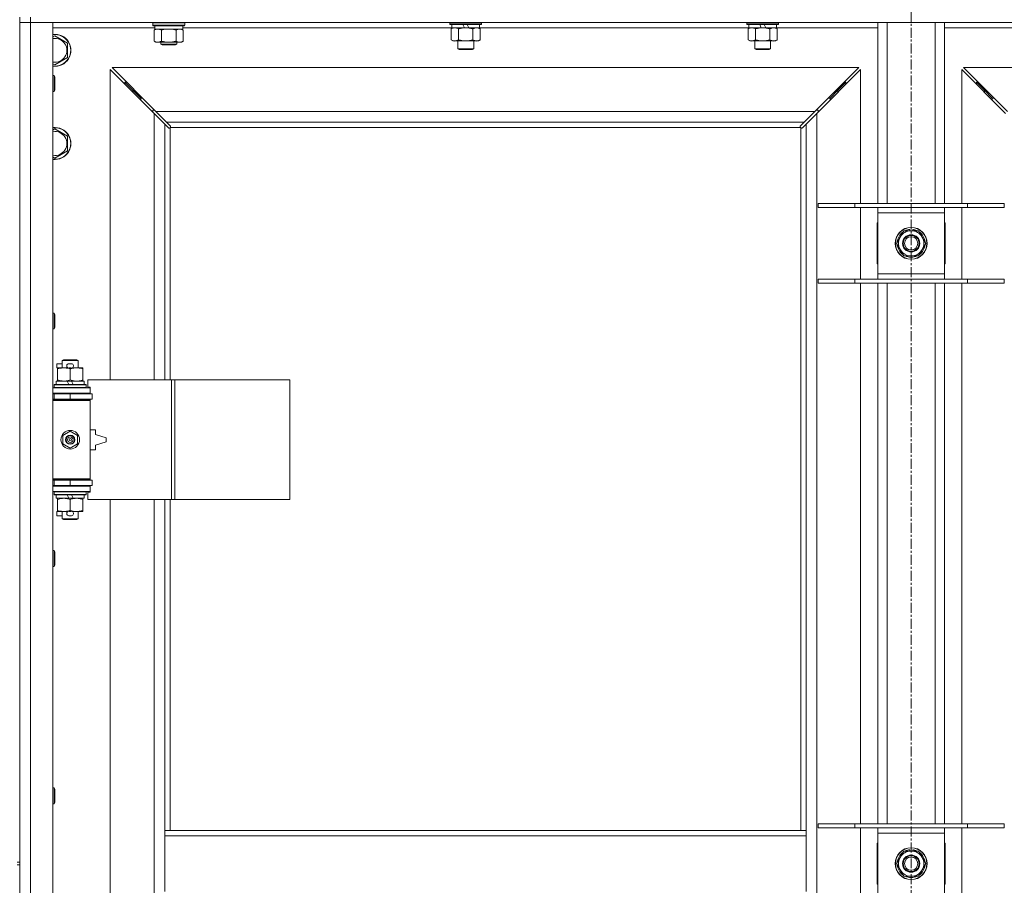
# Model space of a CAD drawing. Units: millimetres. Extents: x 0 to 30546, y -7 to 21000.
# Drawn here: x 7918 to 8658, y 16479 to 17129 of the extents above; entities that cross this region are included whole.
import ezdxf

# ---------------------------------------------------------------- set-up
doc = ezdxf.new("R2010")
doc.units = ezdxf.units.MM
doc.linetypes.add('K5LT_AXLED', pattern=[12, 7.5, -1.5, 1.5, -1.5])
doc.linetypes.add('K5LT_THIN', pattern=[0])
for name, color, linetype, true_color in [('OSI', 2, 'Continuous', 0xffff00), ('R', 1, 'Continuous', 0xff0000), ('WELDING', 7, 'Continuous', 0xffffff)]:
    doc.layers.add(name, color=color, linetype=linetype, true_color=true_color)

msp = doc.modelspace()

# ---------------------------------------------------------------- linework, layer by layer
at = {"layer": 'OSI', "color": 30, "linetype": 'K5LT_AXLED', "lineweight": 18, "true_color": 0xff8000}
msp.add_line((8587.92, 17747.29), (8587.92, 13219.29), dxfattribs=at)
at = {"layer": 'R', "color": 7, "linetype": 'K5LT_THIN', "lineweight": 18}
for p, q in [((7917.92, 17131.29), (7917.92, 16496.29)), ((7925.92, 17131.29), (7925.92, 17127.29)), ((7925.92, 17127.29), (7917.92, 17127.29)), ((7917.92, 17127.29), (7925.92, 17127.29)), ((7925.92, 17127.29), (7925.92, 15863.29)), ((7925.92, 17127.29), (7942.92, 17127.29)), ((9249.92, 17127.29), (7925.92, 17127.29)), ((7942.92, 17127.29), (7942.92, 15863.29)), ((8017.92, 17126.99), (8018.09, 17127.29)), ((8017.92, 17125.09), (8017.92, 17126.99)), ((8017.92, 17126.99), (8029.92, 17126.99)), ((8017.92, 17125.09), (8018.09, 17124.79)), ((8017.92, 17125.09), (8029.92, 17125.09)), ((8018.09, 17124.79), (8029.92, 17124.79)), ((8019.42, 17122.29), (8019.42, 17124.79)), ((8029.92, 17126.99), (8041.92, 17126.99)), ((8029.92, 17125.09), (8041.92, 17125.09)), ((8029.92, 17124.79), (8041.75, 17124.79)), ((8040.42, 17122.29), (8040.42, 17124.79)), ((8041.92, 17126.99), (8041.75, 17127.29)), ((8041.92, 17125.09), (8041.75, 17124.79)), ((8041.92, 17125.09), (8041.92, 17126.99)), ((8241.12, 17127.29), (8241.12, 17126.09)), ((8265.12, 17126.09), (8241.12, 17126.09)), ((8241.12, 17126.09), (8241.29, 17125.79)), ((8264.95, 17125.79), (8241.29, 17125.79)), ((8242.62, 17125.79), (8242.62, 17123.29)), ((8252.11, 17123.29), (8250.94, 17125.79)), ((8255.42, 17123.29), (8254.25, 17125.79)), ((8263.62, 17125.79), (8263.62, 17123.29)), ((8265.12, 17126.09), (8264.95, 17125.79)), ((8265.12, 17127.29), (8265.12, 17126.09)), ((8464.32, 17127.29), (8464.32, 17126.09)), ((8488.32, 17126.09), (8464.32, 17126.09)), ((8464.32, 17126.09), (8464.49, 17125.79)), ((8488.15, 17125.79), (8464.49, 17125.79)), ((8465.82, 17125.79), (8465.82, 17123.29)), ((8475.31, 17123.29), (8474.14, 17125.79)), ((8478.62, 17123.29), (8477.45, 17125.79)), ((8486.82, 17125.79), (8486.82, 17123.29)), ((8488.32, 17126.09), (8488.15, 17125.79)), ((8488.32, 17127.29), (8488.32, 17126.09)), ((8562.92, 16991.29), (8562.92, 17127.29)), ((8569.92, 16991.29), (8569.92, 17127.29)), ((8605.92, 16991.29), (8605.92, 17127.29)), ((8612.92, 16991.29), (8612.92, 17127.29)), ((8019.42, 17123.29), (7942.92, 17123.29)), ((7942.92, 17116.39), (7944.42, 17117.26)), ((7944.42, 17117.26), (7953.92, 17111.77)), ((8018.95, 17121.44), (8020.42, 17122.29)), ((8018.95, 17113.14), (8018.95, 17121.44)), ((8019.42, 17122.29), (8040.42, 17122.29)), ((8024.44, 17113.14), (8024.44, 17121.44)), ((8035.41, 17113.14), (8035.41, 17121.44)), ((8040.89, 17121.44), (8039.42, 17122.29)), ((8242.62, 17123.29), (8040.42, 17123.29)), ((8040.89, 17113.14), (8040.89, 17121.44)), ((8242.15, 17122.44), (8243.62, 17123.29)), ((8242.15, 17122.44), (8242.15, 17114.14)), ((8252.11, 17123.29), (8242.62, 17123.29)), ((8247.64, 17122.44), (8247.64, 17114.14)), ((8252.11, 17123.29), (8253.12, 17123.29)), ((8253.12, 17123.29), (8255.42, 17123.29)), ((8263.62, 17123.29), (8255.42, 17123.29)), ((8258.61, 17122.44), (8258.61, 17114.14)), ((8264.09, 17122.44), (8262.62, 17123.29)), ((8465.82, 17123.29), (8263.62, 17123.29)), ((8264.09, 17122.44), (8264.09, 17114.14)), ((8465.35, 17122.44), (8466.82, 17123.29)), ((8465.35, 17122.44), (8465.35, 17114.14)), ((8475.31, 17123.29), (8465.82, 17123.29)), ((8470.84, 17122.44), (8470.84, 17114.14)), ((8475.31, 17123.29), (8476.32, 17123.29)), ((8476.32, 17123.29), (8478.62, 17123.29)), ((8486.82, 17123.29), (8478.62, 17123.29)), ((8481.81, 17122.44), (8481.81, 17114.14)), ((8487.29, 17122.44), (8485.82, 17123.29)), ((8562.92, 17123.29), (8486.82, 17123.29)), ((8487.29, 17122.44), (8487.29, 17114.14)), ((8689.02, 17123.29), (8612.92, 17123.29)), ((7953.92, 17111.77), (7953.92, 17100.8)), ((8018.95, 17113.14), (8020.42, 17112.29)), ((8021.69, 17112.29), (8020.42, 17112.29)), ((8029.92, 17112.29), (8021.69, 17112.29)), ((8023.92, 17112.29), (8023.92, 17110.86)), ((8035.92, 17110.86), (8023.92, 17110.86)), ((8023.92, 17110.86), (8024.92, 17110.29)), ((8034.92, 17110.29), (8024.92, 17110.29)), ((8038.15, 17112.29), (8029.92, 17112.29)), ((8035.92, 17110.86), (8034.92, 17110.29)), ((8035.92, 17112.29), (8035.92, 17110.86)), ((8039.42, 17112.29), (8038.15, 17112.29)), ((8040.89, 17113.14), (8039.42, 17112.29)), ((8242.15, 17114.14), (8243.62, 17113.29)), ((8253.12, 17113.29), (8243.62, 17113.29)), ((8247.12, 17113.29), (8247.12, 17107.36)), ((8262.62, 17113.29), (8253.12, 17113.29)), ((8259.12, 17113.29), (8259.12, 17107.36)), ((8264.09, 17114.14), (8262.62, 17113.29)), ((8465.35, 17114.14), (8466.82, 17113.29)), ((8476.32, 17113.29), (8466.82, 17113.29)), ((8470.32, 17113.29), (8470.32, 17107.36)), ((8485.82, 17113.29), (8476.32, 17113.29)), ((8482.32, 17113.29), (8482.32, 17107.36)), ((8487.29, 17114.14), (8485.82, 17113.29)), ((8259.12, 17107.36), (8247.12, 17107.36)), ((8247.12, 17107.36), (8248.12, 17106.79)), ((8258.12, 17106.79), (8248.12, 17106.79)), ((8259.12, 17107.36), (8258.12, 17106.79)), ((8482.32, 17107.36), (8470.32, 17107.36)), ((8470.32, 17107.36), (8471.32, 17106.79)), ((8481.32, 17106.79), (8471.32, 17106.79)), ((8482.32, 17107.36), (8481.32, 17106.79)), ((7944.42, 17095.32), (7942.92, 17096.18)), ((7953.92, 17100.8), (7944.42, 17095.32)), ((7942.92, 17087.29), (7943.84, 17087.29)), ((7943.84, 17087.29), (7944.42, 17086.29)), ((7943.84, 17087.29), (7943.84, 17075.29)), ((8018.92, 17058.87), (7985.92, 17091.87)), ((7985.92, 17091.87), (7985.92, 16858.79)), ((8548.51, 17093.29), (7987.34, 17093.29)), ((7987.34, 17093.29), (8020.34, 17060.29)), ((8515.51, 17060.29), (8548.51, 17093.29)), ((8549.92, 17091.87), (8516.92, 17058.87)), ((8549.92, 16991.29), (8549.92, 17091.87)), ((8658.92, 17058.87), (8625.92, 17091.87)), ((8625.92, 17091.87), (8625.92, 16991.29)), ((9188.51, 17093.29), (8627.34, 17093.29)), ((8627.34, 17093.29), (8660.34, 17060.29)), ((7944.42, 17086.29), (7944.42, 17076.29)), ((8002.92, 17076.29), (7996.92, 17082.29)), ((8002.92, 17076.29), (7996.92, 17082.29)), ((7996.92, 17082.29), (7996.92, 17080.87)), ((7998.34, 17082.29), (7996.92, 17082.29)), ((8532.92, 17076.29), (8538.92, 17082.29)), ((8532.92, 17076.29), (8538.92, 17082.29)), ((8538.92, 17082.29), (8537.51, 17082.29)), ((8538.92, 17080.87), (8538.92, 17082.29)), ((8642.92, 17076.29), (8636.92, 17082.29)), ((8642.92, 17076.29), (8636.92, 17082.29)), ((8636.92, 17080.87), (8636.92, 17082.29)), ((8636.92, 17082.29), (8638.34, 17082.29)), ((7942.92, 17075.29), (7943.84, 17075.29)), ((7943.84, 17075.29), (7944.42, 17076.29)), ((8008.92, 17070.29), (8002.92, 17076.29)), ((8008.92, 17070.29), (8002.92, 17076.29)), ((8002.92, 17076.29), (8002.92, 17074.87)), ((8004.34, 17076.29), (8002.92, 17076.29)), ((8526.92, 17070.29), (8532.92, 17076.29)), ((8526.92, 17070.29), (8532.92, 17076.29)), ((8532.92, 17076.29), (8531.51, 17076.29)), ((8532.92, 17074.87), (8532.92, 17076.29)), ((8648.92, 17070.29), (8642.92, 17076.29)), ((8648.92, 17070.29), (8642.92, 17076.29)), ((8642.92, 17074.87), (8642.92, 17076.29)), ((8642.92, 17076.29), (8644.34, 17076.29)), ((8008.92, 17070.29), (8008.92, 17068.87)), ((8010.34, 17070.29), (8008.92, 17070.29)), ((8526.92, 17070.29), (8525.51, 17070.29)), ((8526.92, 17068.87), (8526.92, 17070.29)), ((8648.92, 17068.87), (8648.92, 17070.29)), ((8648.92, 17070.29), (8650.34, 17070.29)), ((8017.92, 17061.29), (8017.92, 17059.87)), ((8019.34, 17061.29), (8017.92, 17061.29)), ((8026.92, 17050.87), (8018.92, 17058.87)), ((8018.92, 16858.79), (8018.92, 17058.87)), ((8020.34, 17060.29), (8515.51, 17060.29)), ((8020.34, 17060.29), (8028.34, 17052.29)), ((8507.51, 17052.29), (8515.51, 17060.29)), ((8516.92, 17058.87), (8508.92, 17050.87)), ((8517.92, 17061.29), (8516.51, 17061.29)), ((8516.92, 17058.87), (8516.92, 15931.7)), ((8517.92, 17059.87), (8517.92, 17061.29)), ((8029.68, 17048.12), (8026.92, 17050.87)), ((8026.92, 17050.87), (8026.92, 16858.79)), ((8507.51, 17052.29), (8028.34, 17052.29)), ((8028.34, 17052.29), (8031.09, 17049.53)), ((8504.75, 17049.53), (8507.51, 17052.29)), ((8508.92, 17050.87), (8506.17, 17048.12)), ((8508.92, 16520.29), (8508.92, 17050.87)), ((7942.92, 17046.39), (7944.42, 17047.26)), ((7944.42, 17047.26), (7953.92, 17041.77)), ((8030.1, 17047.89), (8030.33, 17047.89)), ((8030.22, 17047.88), (8030.22, 17047.88)), ((8030.92, 17048.03), (8030.92, 16858.79)), ((8504.66, 17048.29), (8031.18, 17048.29)), ((8031.32, 17049.1), (8031.32, 17048.88)), ((8504.51, 17048.99), (8504.51, 17048.99)), ((8504.52, 17049.1), (8504.52, 17048.88)), ((8504.92, 16520.29), (8504.92, 17048.03)), ((8505.74, 17047.89), (8505.51, 17047.89)), ((7953.92, 17041.77), (7953.92, 17030.8)), ((7953.92, 17030.8), (7944.42, 17025.32)), ((7944.42, 17025.32), (7942.92, 17026.18)), ((8517.92, 16991.29), (8545.61, 16991.29)), ((8517.92, 16988.29), (8517.92, 16991.29)), ((8545.61, 16991.29), (8630.23, 16991.29)), ((8545.61, 16988.29), (8545.61, 16991.29)), ((8630.23, 16991.29), (8657.92, 16991.29)), ((8630.23, 16988.29), (8630.23, 16991.29)), ((8657.92, 16988.29), (8657.92, 16991.29)), ((8517.92, 16988.29), (8545.61, 16988.29)), ((8545.61, 16988.29), (8630.23, 16988.29)), ((8549.92, 16934.29), (8549.92, 16988.29)), ((8562.92, 16984.29), (8562.92, 16988.29)), ((8562.92, 16938.29), (8562.92, 16984.29)), ((8612.92, 16984.29), (8562.92, 16984.29)), ((8612.92, 16988.29), (8612.92, 16984.29)), ((8612.92, 16984.29), (8612.92, 16938.29)), ((8625.92, 16988.29), (8625.92, 16934.29)), ((8630.23, 16988.29), (8657.92, 16988.29)), ((8562.42, 16976.79), (8562.42, 16945.79)), ((8562.92, 16976.79), (8562.42, 16976.79)), ((8613.42, 16976.79), (8612.92, 16976.79)), ((8613.42, 16945.79), (8613.42, 16976.79)), ((8579.69, 16966.04), (8582.44, 16970.79)), ((8582.44, 16970.79), (8593.41, 16970.79)), ((8586.91, 16971.74), (8586.91, 16970.79)), ((8589.05, 16970.79), (8589.05, 16971.73)), ((8590.22, 16970.79), (8590.22, 16971.53)), ((8593.41, 16970.79), (8598.89, 16961.29)), ((8576.95, 16961.29), (8579.69, 16966.04)), ((8582.44, 16951.79), (8576.95, 16961.29)), ((8598.89, 16961.29), (8596.15, 16956.54)), ((8596.15, 16956.54), (8593.41, 16951.79)), ((8593.41, 16951.79), (8582.44, 16951.79)), ((8562.42, 16945.79), (8562.92, 16945.79)), ((8612.92, 16945.79), (8613.42, 16945.79)), ((8517.92, 16934.29), (8545.61, 16934.29)), ((8517.92, 16931.29), (8517.92, 16934.29)), ((8517.92, 16931.29), (8545.61, 16931.29)), ((8545.61, 16934.29), (8630.23, 16934.29)), ((8545.61, 16931.29), (8545.61, 16934.29)), ((8545.61, 16931.29), (8630.23, 16931.29)), ((8549.92, 16525.29), (8549.92, 16931.29)), ((8562.92, 16934.29), (8562.92, 16938.29)), ((8562.92, 16938.29), (8612.92, 16938.29)), ((8562.92, 16525.29), (8562.92, 16931.29)), ((8569.92, 16525.29), (8569.92, 16931.29)), ((8605.92, 16525.29), (8605.92, 16931.29)), ((8612.92, 16938.29), (8612.92, 16934.29)), ((8612.92, 16525.29), (8612.92, 16931.29)), ((8625.92, 16931.29), (8625.92, 16525.29)), ((8630.23, 16934.29), (8657.92, 16934.29)), ((8630.23, 16931.29), (8630.23, 16934.29)), ((8630.23, 16931.29), (8657.92, 16931.29)), ((8657.92, 16931.29), (8657.92, 16934.29)), ((7942.92, 16908.95), (7943.84, 16908.95)), ((7943.84, 16908.95), (7944.42, 16907.95)), ((7943.84, 16908.95), (7943.84, 16896.95)), ((7944.42, 16907.95), (7944.42, 16897.95)), ((7942.92, 16896.95), (7943.84, 16896.95)), ((7943.84, 16896.95), (7944.42, 16897.95)), ((7949.92, 16873.21), (7950.92, 16873.79)), ((7949.92, 16873.21), (7961.92, 16873.21)), ((7949.92, 16867.79), (7949.92, 16873.21)), ((7950.92, 16873.79), (7960.92, 16873.79)), ((7961.92, 16873.21), (7960.92, 16873.79)), ((7961.92, 16867.79), (7961.92, 16873.21)), ((7945.72, 16867.69), (7945.72, 16870.89)), ((7949.92, 16870.89), (7945.72, 16870.89)), ((7946.42, 16867.69), (7945.72, 16867.69)), ((7946.42, 16866.94), (7946.42, 16867.79)), ((7946.42, 16867.79), (7954.26, 16867.79)), ((7946.42, 16858.64), (7946.42, 16866.94)), ((7956.82, 16870.89), (7954.82, 16870.89)), ((7956.77, 16867.69), (7954.87, 16867.69)), ((7955.92, 16858.64), (7955.92, 16866.94)), ((7957.38, 16867.79), (7960.67, 16867.79)), ((7960.67, 16867.79), (7965.42, 16867.79)), ((7965.42, 16867.79), (7965.42, 16866.94)), ((7965.42, 16858.64), (7965.42, 16866.94)), ((7945.42, 16855.29), (7945.42, 16857.79)), ((7945.42, 16857.79), (7953.62, 16857.79)), ((7946.42, 16857.79), (7946.42, 16858.64)), ((7953.62, 16857.79), (7954.79, 16855.29)), ((7956.93, 16857.79), (7953.62, 16857.79)), ((7956.93, 16857.79), (7958.1, 16855.29)), ((7956.93, 16857.79), (7966.42, 16857.79)), ((7965.42, 16858.64), (7965.42, 16857.79)), ((7966.42, 16855.29), (7966.42, 16857.79)), ((8032.09, 16858.79), (7969.22, 16858.79)), ((7969.22, 16858.79), (7969.22, 16853.29)), ((8034.48, 16858.79), (8032.09, 16858.79)), ((8032.09, 16858.79), (8032.09, 16768.79)), ((8034.48, 16858.79), (8034.48, 16768.79)), ((8120.84, 16858.79), (8034.48, 16858.79)), ((8120.84, 16858.79), (8120.84, 16768.79)), ((7942.92, 16852.79), (7970.92, 16852.79)), ((7943.92, 16854.99), (7944.09, 16855.29)), ((7943.92, 16853.09), (7943.92, 16854.99)), ((7943.92, 16854.99), (7967.92, 16854.99)), ((7943.92, 16853.09), (7944.09, 16852.79)), ((7943.92, 16853.09), (7967.92, 16853.09)), ((7944.09, 16855.29), (7967.75, 16855.29)), ((7967.92, 16854.99), (7967.75, 16855.29)), ((7967.92, 16853.09), (7967.75, 16852.79)), ((7967.92, 16853.09), (7967.92, 16854.99)), ((7969.22, 16853.29), (7970.92, 16853.29)), ((7970.92, 16853.29), (7970.92, 16852.79)), ((7970.92, 16848.79), (7970.92, 16852.79)), ((7942.92, 16848.79), (7970.92, 16848.79)), ((7942.92, 16848.29), (7943.92, 16848.29)), ((7942.92, 16844.29), (7943.92, 16844.29)), ((7942.92, 16843.79), (7970.42, 16843.79)), ((7942.92, 16843.29), (7970.92, 16843.29)), ((7943.92, 16848.29), (7955.92, 16848.29)), ((7943.92, 16844.29), (7943.92, 16848.29)), ((7943.92, 16844.29), (7955.92, 16844.29)), ((7949.92, 16848.29), (7949.92, 16848.79)), ((7949.92, 16843.79), (7949.92, 16844.29)), ((7955.92, 16844.29), (7955.92, 16848.29)), ((7955.92, 16848.29), (7972.42, 16848.29)), ((7955.92, 16844.29), (7972.42, 16844.29)), ((7961.92, 16848.29), (7961.92, 16848.79)), ((7961.92, 16843.79), (7961.92, 16844.29)), ((7970.92, 16843.29), (7970.42, 16843.79)), ((7970.92, 16848.79), (7970.92, 16848.29)), ((7970.92, 16844.29), (7970.92, 16843.29)), ((7970.92, 16784.29), (7970.92, 16843.29)), ((7972.42, 16844.29), (7972.42, 16848.29)), ((7974.92, 16821.29), (7970.92, 16821.29)), ((7974.92, 16817.79), (7974.92, 16821.29)), ((7950.42, 16816.96), (7955.92, 16820.14)), ((7950.42, 16810.61), (7950.42, 16816.96)), ((7955.92, 16820.14), (7961.42, 16816.96)), ((7961.42, 16816.96), (7961.42, 16810.61)), ((7982.92, 16815.29), (7974.92, 16817.79)), ((7982.92, 16812.29), (7982.92, 16815.29)), ((7955.92, 16807.44), (7950.42, 16810.61)), ((7961.42, 16810.61), (7955.92, 16807.44)), ((7970.92, 16806.29), (7974.92, 16806.29)), ((7974.92, 16809.79), (7982.92, 16812.29)), ((7974.92, 16806.29), (7974.92, 16809.79)), ((7942.92, 16784.29), (7970.92, 16784.29)), ((7942.92, 16783.79), (7970.42, 16783.79)), ((7943.92, 16783.29), (7942.92, 16783.29)), ((7943.92, 16783.29), (7943.92, 16779.29)), ((7955.92, 16783.29), (7943.92, 16783.29)), ((7949.92, 16783.29), (7949.92, 16783.79)), ((7955.92, 16783.29), (7955.92, 16779.29)), ((7972.42, 16783.29), (7955.92, 16783.29)), ((7961.92, 16783.29), (7961.92, 16783.79)), ((7970.92, 16784.29), (7970.42, 16783.79)), ((7970.92, 16784.29), (7970.92, 16783.29)), ((7972.42, 16783.29), (7972.42, 16779.29)), ((7943.92, 16779.29), (7942.92, 16779.29)), ((7970.92, 16778.79), (7942.92, 16778.79)), ((7955.92, 16779.29), (7943.92, 16779.29)), ((7949.92, 16778.79), (7949.92, 16779.29)), ((7972.42, 16779.29), (7955.92, 16779.29)), ((7961.92, 16778.79), (7961.92, 16779.29)), ((7970.92, 16779.29), (7970.92, 16778.79)), ((7970.92, 16778.79), (7970.92, 16774.79)), ((7970.92, 16774.79), (7942.92, 16774.79)), ((7943.92, 16774.49), (7944.09, 16774.79)), ((7943.92, 16772.59), (7943.92, 16774.49)), ((7943.92, 16774.49), (7967.92, 16774.49)), ((7943.92, 16772.59), (7944.09, 16772.29)), ((7943.92, 16772.59), (7967.92, 16772.59)), ((7944.09, 16772.29), (7967.75, 16772.29)), ((7945.42, 16769.79), (7945.42, 16772.29)), ((7945.42, 16769.79), (7954.79, 16769.79)), ((7946.42, 16768.94), (7946.42, 16769.79)), ((7946.42, 16760.64), (7946.42, 16768.94)), ((7953.62, 16772.29), (7954.79, 16769.79)), ((7954.79, 16769.79), (7958.1, 16769.79)), ((7955.92, 16760.64), (7955.92, 16768.94)), ((7956.93, 16772.29), (7958.1, 16769.79)), ((7958.1, 16769.79), (7966.42, 16769.79)), ((7965.42, 16769.79), (7965.42, 16768.94)), ((7965.42, 16760.64), (7965.42, 16768.94)), ((7966.42, 16769.79), (7966.42, 16772.29)), ((7967.92, 16774.49), (7967.75, 16774.79)), ((7967.92, 16772.59), (7967.75, 16772.29)), ((7967.92, 16772.59), (7967.92, 16774.49)), ((7970.92, 16774.29), (7969.22, 16774.29)), ((7969.22, 16774.29), (7969.22, 16768.79)), ((8032.09, 16768.79), (7969.22, 16768.79)), ((7970.92, 16774.79), (7970.92, 16774.29)), ((7985.92, 16768.79), (7985.92, 16221.79)), ((8018.92, 16221.79), (8018.92, 16768.79)), ((8026.92, 16768.79), (8026.92, 16520.29)), ((8030.92, 16768.79), (8030.92, 16520.29)), ((8034.48, 16768.79), (8032.09, 16768.79)), ((8120.84, 16768.79), (8034.48, 16768.79)), ((7945.72, 16756.69), (7945.72, 16759.89)), ((7946.42, 16759.89), (7945.72, 16759.89)), ((7949.92, 16756.69), (7945.72, 16756.69)), ((7946.42, 16759.79), (7946.42, 16760.64)), ((7951.17, 16759.79), (7946.42, 16759.79)), ((7949.92, 16754.36), (7949.92, 16759.79)), ((7949.92, 16754.36), (7950.92, 16753.79)), ((7949.92, 16754.36), (7961.92, 16754.36)), ((7950.92, 16753.79), (7960.92, 16753.79)), ((7954.26, 16759.79), (7951.17, 16759.79)), ((7956.82, 16756.69), (7954.82, 16756.69)), ((7956.77, 16759.89), (7954.87, 16759.89)), ((7960.67, 16759.79), (7957.38, 16759.79)), ((7965.42, 16759.79), (7960.67, 16759.79)), ((7961.92, 16754.36), (7960.92, 16753.79)), ((7961.92, 16754.36), (7961.92, 16759.79)), ((7965.42, 16760.64), (7965.42, 16759.79)), ((7942.92, 16730.62), (7943.84, 16730.62)), ((7943.84, 16730.62), (7944.42, 16729.62)), ((7943.84, 16730.62), (7943.84, 16718.62)), ((7944.42, 16729.62), (7944.42, 16719.62)), ((7942.92, 16718.62), (7943.84, 16718.62)), ((7943.84, 16718.62), (7944.42, 16719.62)), ((7942.92, 16552.29), (7943.84, 16552.29)), ((7943.84, 16552.29), (7944.42, 16551.29)), ((7943.84, 16552.29), (7943.84, 16540.29)), ((7944.42, 16551.29), (7944.42, 16541.29)), ((7942.92, 16540.29), (7943.84, 16540.29)), ((7943.84, 16540.29), (7944.42, 16541.29)), ((8517.92, 16525.29), (8545.61, 16525.29)), ((8517.92, 16522.29), (8517.92, 16525.29)), ((8545.61, 16525.29), (8630.23, 16525.29)), ((8545.61, 16522.29), (8545.61, 16525.29)), ((8630.23, 16525.29), (8657.92, 16525.29)), ((8630.23, 16522.29), (8630.23, 16525.29)), ((8657.92, 16522.29), (8657.92, 16525.29)), ((8026.92, 16520.29), (8026.92, 16516.29)), ((8026.92, 16520.29), (8508.92, 16520.29)), ((8508.92, 16520.29), (8508.92, 16516.29)), ((8517.92, 16522.29), (8545.61, 16522.29)), ((8545.61, 16522.29), (8630.23, 16522.29)), ((8549.92, 16468.29), (8549.92, 16522.29)), ((8562.92, 16518.29), (8562.92, 16522.29)), ((8562.92, 16472.29), (8562.92, 16518.29)), ((8612.92, 16518.29), (8562.92, 16518.29)), ((8612.92, 16522.29), (8612.92, 16518.29)), ((8612.92, 16518.29), (8612.92, 16472.29)), ((8625.92, 16522.29), (8625.92, 16468.29)), ((8630.23, 16522.29), (8657.92, 16522.29)), ((8026.92, 16516.29), (8026.92, 16474.29)), ((8026.92, 16516.29), (8508.92, 16516.29)), ((8508.92, 16516.29), (8508.92, 16474.29)), ((8562.42, 16510.79), (8562.42, 16479.79)), ((8562.92, 16510.79), (8562.42, 16510.79)), ((8613.42, 16510.79), (8612.92, 16510.79)), ((8613.42, 16479.79), (8613.42, 16510.79)), ((8579.69, 16500.04), (8582.44, 16504.79)), ((8582.44, 16504.79), (8593.41, 16504.79)), ((8586.91, 16505.74), (8586.91, 16504.79)), ((8589.05, 16504.79), (8589.05, 16505.73)), ((8590.22, 16504.79), (8590.22, 16505.53)), ((8593.41, 16504.79), (8598.89, 16495.29)), ((7915.92, 16496.29), (7917.92, 16496.29)), ((7917.92, 16494.29), (7917.92, 16496.29)), ((8562.42, 16496.29), (8562.92, 16496.29)), ((8576.95, 16495.29), (8579.69, 16500.04)), ((8582.44, 16485.79), (8576.95, 16495.29)), ((8598.89, 16495.29), (8596.15, 16490.54)), ((8612.92, 16496.29), (8613.42, 16496.29)), ((7915.92, 16494.29), (7917.92, 16494.29)), ((7917.92, 16494.29), (7917.92, 15859.29)), ((8562.92, 16494.29), (8562.42, 16494.29)), ((8596.15, 16490.54), (8593.41, 16485.79)), ((8613.42, 16494.29), (8612.92, 16494.29)), ((8593.41, 16485.79), (8582.44, 16485.79)), ((8562.42, 16479.79), (8562.92, 16479.79)), ((8612.92, 16479.79), (8613.42, 16479.79))]:
    msp.add_line(p, q, dxfattribs=at)
for centre, radius in [((8587.92, 16961.29), 12), ((8587.92, 16961.29), 11.83), ((8587.92, 16961.29), 6.5), ((8587.92, 16961.29), 6), ((8587.92, 16961.29), 5), ((7955.92, 16813.79), 7), ((7955.92, 16813.79), 3.49), ((7955.92, 16813.79), 3.49), ((7955.92, 16813.79), 3.25), ((7955.92, 16813.79), 3.19), ((7955.92, 16813.79), 3.19), ((7955.92, 16813.79), 2.1), ((7955.92, 16813.79), 0.9), ((8587.92, 16495.29), 12), ((8587.92, 16495.29), 11.83), ((8587.92, 16495.29), 6.5), ((8587.92, 16495.29), 6), ((8587.92, 16495.29), 5)]:
    msp.add_circle(centre, radius, dxfattribs=at)
for centre, radius, start, end in [((7944.42, 17106.29), 12, 262.81924, 97.18076), ((7944.42, 17106.29), 11.83, 262.71351, 97.28649), ((7944.42, 17106.29), 8.97, 260.37625, 99.62375), ((7944.42, 17036.29), 12, 262.81924, 97.18076), ((7944.42, 17036.29), 11.83, 262.71351, 97.28649), ((7944.42, 17036.29), 8.97, 260.37625, 99.62375), ((8030.36, 17048.85), 1, 304.4499, 325.5501), ((8505.49, 17048.85), 1, 214.4499, 235.5501), ((8587.92, 16961.29), 10.5, 124.79123, 175.20877), ((8587.92, 16961.29), 9.5, 330, 150), ((8587.92, 16961.29), 10.5, 95.53239, 115.20877), ((8587.92, 16961.29), 10.5, 77.35895, 83.81052), ((8587.92, 16961.29), 10.5, 64.79123, 77.35895), ((8587.92, 16961.29), 10.5, 4.79123, 55.20877), ((8587.92, 16961.29), 9.5, 150, 330), ((8587.92, 16961.29), 10.5, 184.79123, 235.20877), ((8587.92, 16961.29), 10.5, 304.79123, 355.20877), ((8587.92, 16961.29), 10.5, 244.79123, 295.20877), ((7954.82, 16869.29), 1.6, 90, 249.63587), ((7956.82, 16869.29), 1.6, 290.36413, 90), ((7943.92, 16840.29), 4, 61.04498, 90), ((7943.92, 16787.29), 4, 270, 298.95502), ((7954.82, 16758.29), 1.6, 110.36413, 270), ((7956.82, 16758.29), 1.6, 270, 69.63587), ((8587.92, 16495.29), 10.5, 124.79123, 175.20877), ((8587.92, 16495.29), 9.5, 330, 150), ((8587.92, 16495.29), 10.5, 95.53239, 115.20877), ((8587.92, 16495.29), 10.5, 77.35895, 83.81052), ((8587.92, 16495.29), 10.5, 64.79123, 77.35895), ((8587.92, 16495.29), 10.5, 4.79123, 55.20877), ((8587.92, 16495.29), 9.5, 150, 330), ((8587.92, 16495.29), 10.5, 184.79123, 235.20877), ((8587.92, 16495.29), 10.5, 304.79123, 355.20877), ((8587.92, 16495.29), 10.5, 244.79123, 295.20877)]:
    msp.add_arc(centre, radius, start, end, dxfattribs=at)
at = {"layer": 'WELDING', "color": 7, "linetype": 'K5LT_THIN', "lineweight": 18}
for p, q in [((8026.24, 17121.89), (8024.44, 17121.44)), ((8028.07, 17122.18), (8026.24, 17121.89)), ((8029.92, 17122.29), (8028.07, 17122.18)), ((8031.77, 17122.18), (8029.92, 17122.29)), ((8033.61, 17121.89), (8031.77, 17122.18)), ((8035.41, 17121.44), (8033.61, 17121.89)), ((8029.84, 17047.99), (8029.68, 17048.12)), ((8030.03, 17047.91), (8029.84, 17047.99)), ((8030.22, 17047.88), (8030.03, 17047.91)), ((8030.33, 17047.89), (8030.22, 17047.88)), ((8030.38, 17047.87), (8030.57, 17047.91)), ((8030.52, 17047.85), (8030.66, 17047.87)), ((8030.57, 17047.91), (8030.75, 17047.96)), ((8030.66, 17047.87), (8030.8, 17047.93)), ((8030.75, 17047.96), (8030.92, 17048.03)), ((8030.8, 17047.93), (8030.92, 17048.03)), ((8031.09, 17049.53), (8031.22, 17049.37)), ((8031.18, 17048.29), (8031.25, 17048.46)), ((8031.18, 17048.29), (8031.28, 17048.41)), ((8031.22, 17049.37), (8031.3, 17049.18)), ((8031.25, 17048.46), (8031.3, 17048.64)), ((8031.28, 17048.41), (8031.34, 17048.55)), ((8031.3, 17049.18), (8031.33, 17048.99)), ((8031.3, 17048.64), (8031.34, 17048.83)), ((8031.34, 17048.55), (8031.36, 17048.69)), ((8504.49, 17048.69), (8504.51, 17048.55)), ((8504.5, 17048.83), (8504.54, 17048.64)), ((8504.51, 17048.99), (8504.54, 17049.18)), ((8504.52, 17048.88), (8504.51, 17048.99)), ((8504.51, 17048.55), (8504.57, 17048.41)), ((8504.54, 17049.18), (8504.62, 17049.37)), ((8504.54, 17048.64), (8504.59, 17048.46)), ((8504.57, 17048.41), (8504.66, 17048.29)), ((8504.59, 17048.46), (8504.66, 17048.29)), ((8504.62, 17049.37), (8504.75, 17049.53)), ((8504.92, 17048.03), (8505.09, 17047.96)), ((8504.92, 17048.03), (8505.05, 17047.93)), ((8505.05, 17047.93), (8505.18, 17047.87)), ((8505.09, 17047.96), (8505.27, 17047.91)), ((8505.18, 17047.87), (8505.32, 17047.85)), ((8505.27, 17047.91), (8505.46, 17047.87)), ((8505.82, 17047.91), (8505.62, 17047.88)), ((8506, 17047.99), (8505.82, 17047.91)), ((8506.17, 17048.12), (8506, 17047.99))]:
    msp.add_line(p, q, dxfattribs=at)
for centre, radius, start, end in [((8030.52, 17048.37), 0.513, 248.91014, 269.96266), ((8030.63, 17048.99), 0.697, 350.503, 0), ((8030.84, 17048.69), 0.513, 0.05465, 21.07262), ((8505, 17048.69), 0.513, 158.91014, 179.96266), ((8505.32, 17048.37), 0.513, 270.05465, 291.07262), ((8505.62, 17048.58), 0.697, 260.503, 269.99998)]:
    msp.add_arc(centre, radius, start, end, dxfattribs=at)
for points, knots in [([(8024.44, 17121.44), (8024.11, 17121.63), (8023.64, 17121.86), (8023.07, 17122.07), (8022.72, 17122.16), (8022.42, 17122.23), (8022.08, 17122.27), (8021.72, 17122.29), (8021.37, 17122.28), (8021.06, 17122.24), (8020.73, 17122.18), (8020.28, 17122.06), (8019.67, 17121.83), (8019.21, 17121.59), (8018.95, 17121.44)], [0, 0, 0, 0, 2.72415, 3.912285, 4.716446, 5.530362, 6.353984, 7.500189, 8.40607, 9.211142, 9.998759, 11.128707, 12.847273, 15, 15, 15, 15]), ([(8040.89, 17121.44), (8040.57, 17121.63), (8040.1, 17121.86), (8039.52, 17122.07), (8039.18, 17122.16), (8038.88, 17122.23), (8038.53, 17122.27), (8038.18, 17122.29), (8037.82, 17122.28), (8037.52, 17122.24), (8037.18, 17122.18), (8036.73, 17122.06), (8036.13, 17121.83), (8035.66, 17121.59), (8035.41, 17121.44)], [0, 0, 0, 0, 2.72415, 3.912285, 4.716446, 5.530362, 6.353984, 7.500189, 8.40607, 9.211142, 9.998759, 11.128707, 12.847273, 15, 15, 15, 15]), ([(8244.89, 17123.29), (8244.77, 17123.29), (8244.52, 17123.28), (8244.15, 17123.23), (8243.78, 17123.14), (8243.32, 17123), (8242.78, 17122.78), (8242.35, 17122.56), (8242.15, 17122.44)], [0, 0, 0, 0, 1.192024, 2.404251, 3.60809, 4.765234, 6.955738, 9, 9, 9, 9]), ([(8247.64, 17122.44), (8247.35, 17122.6), (8246.91, 17122.83), (8246.35, 17123.04), (8245.97, 17123.15), (8245.61, 17123.23), (8245.25, 17123.28), (8245.01, 17123.29), (8244.89, 17123.29)], [0, 0, 0, 0, 2.905563, 4.375924, 5.511195, 6.679161, 7.850161, 9, 9, 9, 9]), ([(8253.12, 17123.29), (8253.06, 17123.29), (8252.94, 17123.29), (8252.77, 17123.28), (8252.59, 17123.28), (8252.41, 17123.27), (8252.23, 17123.26), (8252, 17123.25), (8251.59, 17123.22), (8251.11, 17123.17), (8250.64, 17123.11), (8250.29, 17123.05), (8249.93, 17122.99), (8249.57, 17122.92), (8249.21, 17122.84), (8248.87, 17122.76), (8248.55, 17122.69), (8248.24, 17122.61), (8247.94, 17122.53), (8247.74, 17122.47), (8247.64, 17122.44)], [0, 0, 0, 0, 0.13683, 0.27366, 0.41049, 0.54732, 0.68415, 0.820981, 1.094641, 1.641961, 1.915621, 2.189281, 2.472595, 2.755908, 3.039221, 3.322535, 3.565256, 3.807977, 4.050698, 4.293419, 4.293419, 4.293419, 4.293419]), ([(8258.61, 17122.44), (8258.5, 17122.47), (8258.24, 17122.54), (8257.89, 17122.64), (8257.57, 17122.72), (8257.26, 17122.79), (8256.89, 17122.87), (8256.55, 17122.94), (8256.3, 17122.99), (8256.07, 17123.03), (8255.79, 17123.08), (8255.36, 17123.14), (8254.9, 17123.2), (8254.4, 17123.24), (8254.04, 17123.26), (8253.76, 17123.28), (8253.55, 17123.28), (8253.33, 17123.29), (8253.19, 17123.29), (8253.12, 17123.29)], [0, 0, 0, 0, 0.253231, 0.633077, 0.823001, 1.012924, 1.39277, 1.683866, 1.829413, 1.974961, 2.22598, 2.476999, 2.979038, 3.307633, 3.636228, 3.800526, 3.964824, 4.129121, 4.293419, 4.293419, 4.293419, 4.293419]), ([(8261.35, 17123.29), (8261.22, 17123.29), (8260.98, 17123.28), (8260.6, 17123.23), (8260.24, 17123.14), (8259.78, 17123), (8259.23, 17122.78), (8258.81, 17122.56), (8258.61, 17122.44)], [0, 0, 0, 0, 1.192024, 2.404251, 3.60809, 4.765234, 6.955738, 9, 9, 9, 9]), ([(8264.09, 17122.44), (8263.8, 17122.6), (8263.37, 17122.83), (8262.81, 17123.04), (8262.42, 17123.15), (8262.06, 17123.23), (8261.7, 17123.28), (8261.47, 17123.29), (8261.35, 17123.29)], [0, 0, 0, 0, 2.905563, 4.375924, 5.511195, 6.679161, 7.850161, 9, 9, 9, 9]), ([(8468.09, 17123.29), (8467.97, 17123.29), (8467.72, 17123.28), (8467.35, 17123.23), (8466.98, 17123.14), (8466.52, 17123), (8465.98, 17122.78), (8465.55, 17122.56), (8465.35, 17122.44)], [0, 0, 0, 0, 1.192024, 2.404251, 3.60809, 4.765234, 6.955738, 9, 9, 9, 9]), ([(8470.84, 17122.44), (8470.55, 17122.6), (8470.11, 17122.83), (8469.55, 17123.04), (8469.17, 17123.15), (8468.81, 17123.23), (8468.45, 17123.28), (8468.21, 17123.29), (8468.09, 17123.29)], [0, 0, 0, 0, 2.905563, 4.375924, 5.511195, 6.679161, 7.850161, 9, 9, 9, 9]), ([(8476.32, 17123.29), (8476.26, 17123.29), (8476.14, 17123.29), (8475.97, 17123.28), (8475.79, 17123.28), (8475.61, 17123.27), (8475.43, 17123.26), (8475.2, 17123.25), (8474.79, 17123.22), (8474.31, 17123.17), (8473.84, 17123.11), (8473.49, 17123.05), (8473.13, 17122.99), (8472.77, 17122.92), (8472.41, 17122.84), (8472.07, 17122.76), (8471.75, 17122.69), (8471.44, 17122.61), (8471.14, 17122.53), (8470.94, 17122.47), (8470.84, 17122.44)], [0, 0, 0, 0, 0.13683, 0.27366, 0.41049, 0.54732, 0.68415, 0.820981, 1.094641, 1.641961, 1.915621, 2.189281, 2.472595, 2.755908, 3.039221, 3.322535, 3.565256, 3.807977, 4.050698, 4.293419, 4.293419, 4.293419, 4.293419]), ([(8481.81, 17122.44), (8481.7, 17122.47), (8481.44, 17122.54), (8481.09, 17122.64), (8480.77, 17122.72), (8480.46, 17122.79), (8480.09, 17122.87), (8479.75, 17122.94), (8479.5, 17122.99), (8479.27, 17123.03), (8478.99, 17123.08), (8478.56, 17123.14), (8478.1, 17123.2), (8477.6, 17123.24), (8477.24, 17123.26), (8476.96, 17123.28), (8476.75, 17123.28), (8476.53, 17123.29), (8476.39, 17123.29), (8476.32, 17123.29)], [0, 0, 0, 0, 0.253231, 0.633077, 0.823001, 1.012924, 1.39277, 1.683866, 1.829413, 1.974961, 2.22598, 2.476999, 2.979038, 3.307633, 3.636228, 3.800526, 3.964824, 4.129121, 4.293419, 4.293419, 4.293419, 4.293419]), ([(8484.55, 17123.29), (8484.42, 17123.29), (8484.18, 17123.28), (8483.8, 17123.23), (8483.44, 17123.14), (8482.98, 17123), (8482.43, 17122.78), (8482.01, 17122.56), (8481.81, 17122.44)], [0, 0, 0, 0, 1.192024, 2.404251, 3.60809, 4.765234, 6.955738, 9, 9, 9, 9]), ([(8487.29, 17122.44), (8487, 17122.6), (8486.57, 17122.83), (8486.01, 17123.04), (8485.62, 17123.15), (8485.26, 17123.23), (8484.9, 17123.28), (8484.67, 17123.29), (8484.55, 17123.29)], [0, 0, 0, 0, 2.905563, 4.375924, 5.511195, 6.679161, 7.850161, 9, 9, 9, 9]), ([(8018.95, 17113.14), (8019.24, 17112.97), (8019.68, 17112.75), (8020.24, 17112.53), (8020.62, 17112.42), (8020.98, 17112.34), (8021.34, 17112.3), (8021.58, 17112.29), (8021.69, 17112.29)], [0, 0, 0, 0, 2.905563, 4.375924, 5.511195, 6.679161, 7.850161, 9, 9, 9, 9]), ([(8021.69, 17112.29), (8021.82, 17112.29), (8022.07, 17112.3), (8022.44, 17112.35), (8022.8, 17112.43), (8023.27, 17112.57), (8023.81, 17112.79), (8024.23, 17113.02), (8024.44, 17113.14)], [0, 0, 0, 0, 1.192024, 2.404251, 3.60809, 4.765234, 6.955738, 9, 9, 9, 9]), ([(8024.44, 17113.14), (8024.5, 17113.12), (8024.62, 17113.08), (8024.81, 17113.03), (8024.99, 17112.98), (8025.23, 17112.92), (8025.54, 17112.84), (8025.88, 17112.76), (8026.19, 17112.69), (8026.47, 17112.64), (8026.7, 17112.59), (8026.88, 17112.56), (8027.1, 17112.52), (8027.38, 17112.48), (8027.74, 17112.43), (8028.11, 17112.39), (8028.59, 17112.34), (8029.08, 17112.31), (8029.56, 17112.29), (8029.8, 17112.29), (8029.92, 17112.29)], [0, 0, 0, 0, 0.14736, 0.294719, 0.442079, 0.589439, 0.884158, 1.178877, 1.396237, 1.613598, 1.830958, 1.939638, 2.048318, 2.328827, 2.609337, 2.889846, 3.170356, 3.731374, 4.011884, 4.292393, 4.292393, 4.292393, 4.292393]), ([(8029.92, 17112.29), (8030.1, 17112.29), (8030.47, 17112.29), (8031.02, 17112.32), (8031.58, 17112.37), (8032.06, 17112.42), (8032.42, 17112.47), (8032.65, 17112.51), (8032.82, 17112.54), (8033, 17112.57), (8033.17, 17112.6), (8033.34, 17112.63), (8033.54, 17112.67), (8033.75, 17112.72), (8034.07, 17112.79), (8034.39, 17112.86), (8034.7, 17112.94), (8034.94, 17113), (8035.17, 17113.07), (8035.33, 17113.11), (8035.41, 17113.14)], [0, 0, 0, 0, 0.426692, 0.853385, 1.280077, 1.70677, 1.976977, 2.112081, 2.247185, 2.382289, 2.517392, 2.652496, 2.7876, 2.975699, 3.163798, 3.539996, 3.728096, 3.916195, 4.104294, 4.292393, 4.292393, 4.292393, 4.292393]), ([(8035.41, 17113.14), (8035.69, 17112.97), (8036.13, 17112.75), (8036.69, 17112.53), (8037.08, 17112.42), (8037.43, 17112.34), (8037.79, 17112.3), (8038.03, 17112.29), (8038.15, 17112.29)], [0, 0, 0, 0, 2.905563, 4.375924, 5.511195, 6.679161, 7.850161, 9, 9, 9, 9]), ([(8038.15, 17112.29), (8038.27, 17112.29), (8038.52, 17112.3), (8038.89, 17112.35), (8039.26, 17112.43), (8039.72, 17112.57), (8040.26, 17112.79), (8040.69, 17113.02), (8040.89, 17113.14)], [0, 0, 0, 0, 1.192024, 2.404251, 3.60809, 4.765234, 6.955738, 9, 9, 9, 9]), ([(8242.15, 17114.14), (8242.47, 17113.95), (8242.95, 17113.71), (8243.52, 17113.51), (8243.86, 17113.41), (8244.16, 17113.35), (8244.51, 17113.3), (8244.86, 17113.28), (8245.22, 17113.3), (8245.53, 17113.33), (8245.86, 17113.4), (8246.31, 17113.52), (8246.92, 17113.75), (8247.38, 17113.99), (8247.64, 17114.14)], [0, 0, 0, 0, 2.72415, 3.912285, 4.716446, 5.530362, 6.353984, 7.500189, 8.40607, 9.211142, 9.998759, 11.128707, 12.847273, 15, 15, 15, 15]), ([(8247.64, 17114.14), (8247.7, 17114.12), (8247.82, 17114.08), (8248.01, 17114.03), (8248.19, 17113.98), (8248.43, 17113.92), (8248.74, 17113.84), (8249.08, 17113.76), (8249.39, 17113.69), (8249.67, 17113.64), (8249.9, 17113.59), (8250.08, 17113.56), (8250.3, 17113.52), (8250.58, 17113.48), (8250.94, 17113.43), (8251.31, 17113.39), (8251.79, 17113.34), (8252.28, 17113.31), (8252.76, 17113.29), (8253, 17113.29), (8253.12, 17113.29)], [0, 0, 0, 0, 0.14736, 0.294719, 0.442079, 0.589439, 0.884158, 1.178877, 1.396237, 1.613598, 1.830958, 1.939638, 2.048318, 2.328827, 2.609337, 2.889846, 3.170356, 3.731374, 4.011884, 4.292393, 4.292393, 4.292393, 4.292393]), ([(8253.12, 17113.29), (8253.3, 17113.29), (8253.67, 17113.29), (8254.22, 17113.32), (8254.78, 17113.37), (8255.26, 17113.42), (8255.62, 17113.47), (8255.85, 17113.51), (8256.02, 17113.54), (8256.2, 17113.57), (8256.37, 17113.6), (8256.54, 17113.63), (8256.74, 17113.67), (8256.95, 17113.72), (8257.27, 17113.79), (8257.59, 17113.86), (8257.9, 17113.94), (8258.14, 17114), (8258.37, 17114.07), (8258.53, 17114.11), (8258.61, 17114.14)], [0, 0, 0, 0, 0.426692, 0.853385, 1.280077, 1.70677, 1.976977, 2.112081, 2.247185, 2.382289, 2.517392, 2.652496, 2.7876, 2.975699, 3.163798, 3.539996, 3.728096, 3.916195, 4.104294, 4.292393, 4.292393, 4.292393, 4.292393]), ([(8258.61, 17114.14), (8258.93, 17113.95), (8259.4, 17113.71), (8259.97, 17113.51), (8260.32, 17113.41), (8260.62, 17113.35), (8260.96, 17113.3), (8261.32, 17113.28), (8261.67, 17113.3), (8261.98, 17113.33), (8262.32, 17113.4), (8262.76, 17113.52), (8263.37, 17113.75), (8263.84, 17113.99), (8264.09, 17114.14)], [0, 0, 0, 0, 2.72415, 3.912285, 4.716446, 5.530362, 6.353984, 7.500189, 8.40607, 9.211142, 9.998759, 11.128707, 12.847273, 15, 15, 15, 15]), ([(8465.35, 17114.14), (8465.67, 17113.95), (8466.15, 17113.71), (8466.72, 17113.51), (8467.06, 17113.41), (8467.36, 17113.35), (8467.71, 17113.3), (8468.06, 17113.28), (8468.42, 17113.3), (8468.73, 17113.33), (8469.06, 17113.4), (8469.51, 17113.52), (8470.12, 17113.75), (8470.58, 17113.99), (8470.84, 17114.14)], [0, 0, 0, 0, 2.72415, 3.912285, 4.716446, 5.530362, 6.353984, 7.500189, 8.40607, 9.211142, 9.998759, 11.128707, 12.847273, 15, 15, 15, 15]), ([(8470.84, 17114.14), (8470.9, 17114.12), (8471.02, 17114.08), (8471.21, 17114.03), (8471.39, 17113.98), (8471.63, 17113.92), (8471.94, 17113.84), (8472.28, 17113.76), (8472.59, 17113.69), (8472.87, 17113.64), (8473.1, 17113.59), (8473.28, 17113.56), (8473.5, 17113.52), (8473.78, 17113.48), (8474.14, 17113.43), (8474.51, 17113.39), (8474.99, 17113.34), (8475.48, 17113.31), (8475.96, 17113.29), (8476.2, 17113.29), (8476.32, 17113.29)], [0, 0, 0, 0, 0.14736, 0.294719, 0.442079, 0.589439, 0.884158, 1.178877, 1.396237, 1.613598, 1.830958, 1.939638, 2.048318, 2.328827, 2.609337, 2.889846, 3.170356, 3.731374, 4.011884, 4.292393, 4.292393, 4.292393, 4.292393]), ([(8476.32, 17113.29), (8476.5, 17113.29), (8476.87, 17113.29), (8477.42, 17113.32), (8477.98, 17113.37), (8478.46, 17113.42), (8478.82, 17113.47), (8479.05, 17113.51), (8479.22, 17113.54), (8479.4, 17113.57), (8479.57, 17113.6), (8479.74, 17113.63), (8479.94, 17113.67), (8480.15, 17113.72), (8480.47, 17113.79), (8480.79, 17113.86), (8481.1, 17113.94), (8481.34, 17114), (8481.57, 17114.07), (8481.73, 17114.11), (8481.81, 17114.14)], [0, 0, 0, 0, 0.426692, 0.853385, 1.280077, 1.70677, 1.976977, 2.112081, 2.247185, 2.382289, 2.517392, 2.652496, 2.7876, 2.975699, 3.163798, 3.539996, 3.728096, 3.916195, 4.104294, 4.292393, 4.292393, 4.292393, 4.292393]), ([(8481.81, 17114.14), (8482.13, 17113.95), (8482.6, 17113.71), (8483.17, 17113.51), (8483.52, 17113.41), (8483.82, 17113.35), (8484.16, 17113.3), (8484.52, 17113.28), (8484.87, 17113.3), (8485.18, 17113.33), (8485.52, 17113.4), (8485.96, 17113.52), (8486.57, 17113.75), (8487.04, 17113.99), (8487.29, 17114.14)], [0, 0, 0, 0, 2.72415, 3.912285, 4.716446, 5.530362, 6.353984, 7.500189, 8.40607, 9.211142, 9.998759, 11.128707, 12.847273, 15, 15, 15, 15]), ([(7955.92, 16866.94), (7955.36, 16867.13), (7954.55, 16867.36), (7953.55, 16867.57), (7952.95, 16867.66), (7952.43, 16867.73), (7951.84, 16867.77), (7951.22, 16867.79), (7950.61, 16867.78), (7950.16, 16867.75), (7949.66, 16867.7), (7949.02, 16867.61), (7947.88, 16867.39), (7947, 16867.13), (7946.42, 16866.94)], [0, 0, 0, 0, 2.72415, 3.912285, 4.716446, 5.530362, 6.353984, 7.500189, 8.40607, 9.211142, 9.605533, 10.761675, 12.184093, 15, 15, 15, 15]), ([(7960.67, 16867.79), (7960.35, 16867.79), (7959.81, 16867.77), (7958.96, 16867.68), (7958.05, 16867.53), (7957.01, 16867.28), (7956.27, 16867.06), (7955.92, 16866.94)], [0, 0, 0, 0, 1.597458, 2.676777, 4.235764, 6.182879, 8, 8, 8, 8]), ([(7965.42, 16866.94), (7964.84, 16867.13), (7964, 16867.38), (7962.89, 16867.6), (7962.16, 16867.7), (7961.43, 16867.77), (7960.94, 16867.79), (7960.67, 16867.79)], [0, 0, 0, 0, 3.005828, 4.318193, 5.5895, 6.632109, 8, 8, 8, 8]), ([(7946.42, 16858.64), (7946.92, 16858.47), (7947.68, 16858.25), (7948.65, 16858.03), (7949.31, 16857.92), (7949.93, 16857.84), (7950.55, 16857.8), (7950.97, 16857.79), (7951.17, 16857.79)], [0, 0, 0, 0, 2.905563, 4.375924, 5.511195, 6.679161, 7.850161, 9, 9, 9, 9]), ([(7951.17, 16857.79), (7951.39, 16857.79), (7951.82, 16857.8), (7952.46, 16857.85), (7953.09, 16857.93), (7953.9, 16858.07), (7954.84, 16858.29), (7955.57, 16858.52), (7955.92, 16858.64)], [0, 0, 0, 0, 1.192024, 2.404251, 3.60809, 4.765234, 6.955738, 9, 9, 9, 9]), ([(7955.92, 16858.64), (7956.35, 16858.49), (7957.09, 16858.27), (7958.1, 16858.04), (7958.92, 16857.9), (7959.66, 16857.82), (7960.24, 16857.79), (7960.58, 16857.79), (7960.67, 16857.79)], [0, 0, 0, 0, 2.494996, 4.309231, 5.73815, 7.133977, 8.472011, 9, 9, 9, 9]), ([(7960.67, 16857.79), (7960.98, 16857.79), (7961.6, 16857.81), (7962.36, 16857.9), (7963.22, 16858.04), (7964.19, 16858.25), (7965.01, 16858.5), (7965.42, 16858.64)], [0, 0, 0, 0, 1.523216, 3.057663, 3.814901, 5.878539, 8, 8, 8, 8]), ([(7955.92, 16768.94), (7955.36, 16769.13), (7954.55, 16769.36), (7953.55, 16769.57), (7952.95, 16769.66), (7952.43, 16769.73), (7951.84, 16769.77), (7951.22, 16769.79), (7950.61, 16769.78), (7950.16, 16769.75), (7949.66, 16769.7), (7949.02, 16769.61), (7947.88, 16769.39), (7947, 16769.13), (7946.42, 16768.94)], [0, 0, 0, 0, 2.72415, 3.912285, 4.716446, 5.530362, 6.353984, 7.500189, 8.40607, 9.211142, 9.605533, 10.761675, 12.184093, 15, 15, 15, 15]), ([(7960.67, 16769.79), (7960.35, 16769.79), (7959.81, 16769.77), (7958.96, 16769.68), (7958.05, 16769.53), (7957.01, 16769.28), (7956.27, 16769.06), (7955.92, 16768.94)], [0, 0, 0, 0, 1.597458, 2.676777, 4.235764, 6.182879, 8, 8, 8, 8]), ([(7965.42, 16768.94), (7964.84, 16769.13), (7964, 16769.38), (7962.89, 16769.6), (7962.16, 16769.7), (7961.43, 16769.77), (7960.94, 16769.79), (7960.67, 16769.79)], [0, 0, 0, 0, 3.005828, 4.318193, 5.5895, 6.632109, 8, 8, 8, 8]), ([(7946.42, 16760.64), (7946.92, 16760.47), (7947.68, 16760.25), (7948.65, 16760.03), (7949.31, 16759.92), (7949.93, 16759.84), (7950.55, 16759.8), (7950.97, 16759.79), (7951.17, 16759.79)], [0, 0, 0, 0, 2.905563, 4.375924, 5.511195, 6.679161, 7.850161, 9, 9, 9, 9]), ([(7951.17, 16759.79), (7951.39, 16759.79), (7951.82, 16759.8), (7952.46, 16759.85), (7953.09, 16759.93), (7953.9, 16760.07), (7954.84, 16760.29), (7955.57, 16760.52), (7955.92, 16760.64)], [0, 0, 0, 0, 1.192024, 2.404251, 3.60809, 4.765234, 6.955738, 9, 9, 9, 9]), ([(7955.92, 16760.64), (7956.35, 16760.49), (7957.09, 16760.27), (7958.1, 16760.04), (7958.92, 16759.9), (7959.66, 16759.82), (7960.24, 16759.79), (7960.58, 16759.79), (7960.67, 16759.79)], [0, 0, 0, 0, 2.494996, 4.309231, 5.73815, 7.133977, 8.472011, 9, 9, 9, 9]), ([(7960.67, 16759.79), (7960.98, 16759.79), (7961.6, 16759.81), (7962.36, 16759.9), (7963.22, 16760.04), (7964.19, 16760.25), (7965.01, 16760.5), (7965.42, 16760.64)], [0, 0, 0, 0, 1.523216, 3.057663, 3.814901, 5.878539, 8, 8, 8, 8])]:
    msp.add_open_spline(points, degree=3, knots=knots, dxfattribs=at)

doc.saveas('drawing.dxf')
